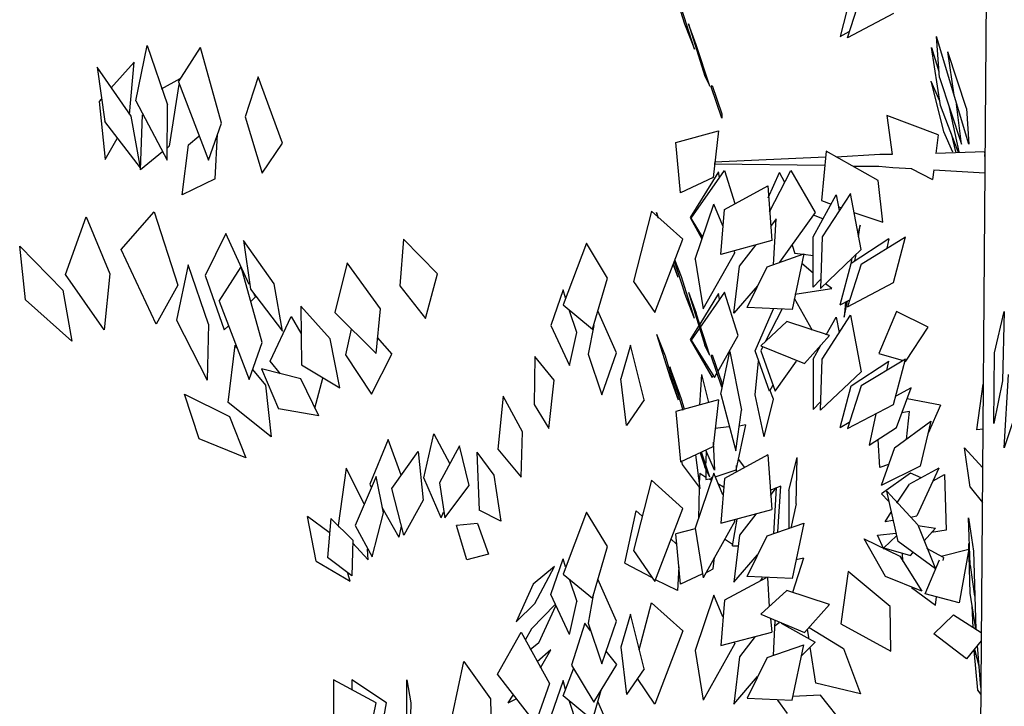
# Model space of a CAD drawing. Units: inches. Extents: x 8 to 247, y -161 to -62.
# Drawn here: x 155 to 156, y -80 to -79 of the extents above; entities that cross this region are included whole.
import ezdxf

# ---------------------------------------------------------------- set-up
doc = ezdxf.new("R2010")
doc.units = ezdxf.units.IN
doc.header["$MEASUREMENT"] = 0
doc.layers.add('DIM', color=7, linetype='Continuous')

# ---------------------------------------------------------------- blocks, each defined once
blk = doc.blocks.new('02ETRX29')
at = {"color": 7, "linetype": 'ByBlock'}
for p, q in [((-0.00584, 0.63575), (-0.00776, 0.47228)), ((-0.00666, 0.56797), (-0.0185, 0.56773)), ((-0.00666, 0.56777), (-0.00666, 0.56797)), ((-0.04525, 0.56715), (-0.07217, 0.56632)), ((-0.03207, 0.56756), (-0.04267, 0.56716)), ((-0.02907, 0.56756), (-0.03207, 0.56756)), ((-0.00666, 0.56725), (-0.00666, 0.56756)), ((-0.00666, 0.56694), (-0.00666, 0.56674)), ((-0.07217, 0.56622), (-0.07217, 0.56612)), ((-0.07217, 0.56612), (-0.07217, 0.56602)), ((-0.04543, 0.56581), (-0.07217, 0.56602)), ((-0.03234, 0.5656), (-0.03852, 0.5656)), ((-0.02432, 0.56523), (-0.02891, 0.5654)), ((-0.00666, 0.56457), (-0.01903, 0.56503)), ((-0.00666, 0.56632), (-0.00666, 0.56602)), ((-0.00666, 0.56571), (-0.00666, 0.5654)), ((-0.00666, 0.56519), (-0.00666, 0.56499)), ((-0.00666, 0.56478), (-0.00666, 0.56457))]:
    blk.add_line(p, q, dxfattribs=at)
at = {"color": 76, "linetype": 'ByBlock'}
for p, q in [((-0.08302, 0.5964), (-0.07945, 0.58868)), ((-0.03907, 0.59342), (-0.04168, 0.58662)), ((-0.0399, 0.58641), (-0.0366, 0.59331)), ((-0.07698, 0.58456), (-0.08014, 0.59115)), ((-0.02877, 0.59032), (-0.0399, 0.58641)), ((-0.07945, 0.58868), (-0.07698, 0.58456)), ((-0.07849, 0.58868), (-0.07451, 0.58023)), ((-0.07657, 0.58528), (-0.07849, 0.58868)), ((-0.04168, 0.58662), (-0.03949, 0.58744)), ((-0.01051, 0.56921), (-0.01833, 0.58662)), ((-0.01765, 0.58002), (-0.01833, 0.58662)), ((-0.2124, 0.57621), (-0.20965, 0.58517)), ((-0.20965, 0.58517), (-0.20471, 0.5756)), ((-0.2021, 0.5793), (-0.19674, 0.58487)), ((-0.19166, 0.57261), (-0.19674, 0.58487)), ((-0.07327, 0.57858), (-0.07657, 0.58528)), ((-0.01957, 0.58487), (-0.01779, 0.58095)), ((-0.01737, 0.57549), (-0.01957, 0.58487)), ((-0.01408, 0.57714), (-0.01559, 0.58414)), ((-0.01106, 0.57498), (-0.01559, 0.58414)), ((-0.21281, 0.5825), (-0.21844, 0.57827)), ((-0.21391, 0.57405), (-0.21281, 0.5825)), ((-0.2135, 0.57374), (-0.22174, 0.58167)), ((-0.22174, 0.58167), (-0.21995, 0.57292)), ((-0.20622, 0.57817), (-0.20168, 0.57982)), ((-0.2021, 0.5793), (-0.19482, 0.56663)), ((-0.20168, 0.57982), (-0.20182, 0.57961)), ((-0.18273, 0.58013), (-0.18589, 0.57364)), ((-0.17683, 0.56941), (-0.18273, 0.58013)), ((-0.07451, 0.58023), (-0.07327, 0.57858)), ((-0.01971, 0.57941), (-0.01765, 0.57621)), ((-0.01971, 0.57941), (-0.01669, 0.57127)), ((-0.01765, 0.58002), (-0.01229, 0.56921)), ((-0.20196, 0.57889), (-0.20429, 0.5689)), ((-0.073, 0.57848), (-0.07272, 0.57869)), ((-0.07039, 0.57343), (-0.073, 0.57848)), ((-0.07272, 0.57869), (-0.07039, 0.57415)), ((-0.22078, 0.57652), (-0.22132, 0.57611)), ((-0.22132, 0.57611), (-0.21981, 0.56674)), ((-0.2124, 0.57621), (-0.20484, 0.56663)), ((-0.20484, 0.56663), (-0.20471, 0.5756)), ((-0.01312, 0.56797), (-0.01737, 0.57549)), ((-0.01531, 0.57518), (-0.01298, 0.56797)), ((-0.01229, 0.56921), (-0.01353, 0.5757)), ((-0.01106, 0.57498), (-0.01051, 0.56921)), ((-0.2113, 0.5654), (-0.21995, 0.57292)), ((-0.2113, 0.5654), (-0.2135, 0.57374)), ((-0.2113, 0.56509), (-0.21075, 0.57395)), ((-0.18589, 0.57364), (-0.18177, 0.56457)), ((-0.07039, 0.57415), (-0.07039, 0.57343)), ((-0.01792, 0.57075), (-0.03042, 0.57384)), ((-0.03042, 0.57384), (-0.02907, 0.56756)), ((-0.19482, 0.56663), (-0.19166, 0.57261)), ((-0.08151, 0.56952), (-0.07121, 0.57137)), ((-0.07121, 0.57137), (-0.07245, 0.56385)), ((-0.01669, 0.57127), (-0.01449, 0.56797)), ((-0.21981, 0.56674), (-0.21693, 0.57014)), ((-0.19962, 0.56911), (-0.19715, 0.57055)), ((-0.19317, 0.56365), (-0.19262, 0.57086)), ((-0.01792, 0.57075), (-0.0185, 0.56773)), ((-0.01367, 0.56797), (-0.01476, 0.57096)), ((-0.20594, 0.56797), (-0.2113, 0.56509)), ((-0.20484, 0.56859), (-0.20429, 0.5689)), ((-0.20114, 0.56107), (-0.19962, 0.56911)), ((-0.18177, 0.56457), (-0.17683, 0.56941)), ((-0.08041, 0.56138), (-0.08151, 0.56952)), ((-0.04512, 0.56808), (-0.04622, 0.56014)), ((-0.03248, 0.56334), (-0.04512, 0.56808)), ((-0.01298, 0.56797), (-0.01312, 0.56797)), ((-0.07121, 0.56478), (-0.07808, 0.55736)), ((-0.0778, 0.55726), (-0.0697, 0.56499)), ((-0.07094, 0.56385), (-0.07121, 0.56478)), ((-0.0697, 0.56499), (-0.06723, 0.55963)), ((-0.05885, 0.55829), (-0.05363, 0.56499)), ((-0.05363, 0.56499), (-0.04773, 0.55819)), ((-0.02452, 0.56529), (-0.0193, 0.56354)), ((-0.01902, 0.56509), (-0.0193, 0.56354)), ((-0.19317, 0.56365), (-0.20114, 0.56107)), ((-0.07245, 0.56385), (-0.08041, 0.56138)), ((-0.05913, 0.56056), (-0.05638, 0.56468)), ((-0.05514, 0.56303), (-0.05638, 0.56468)), ((-0.03138, 0.55664), (-0.03248, 0.56334)), ((-0.0697, 0.5587), (-0.05926, 0.56251)), ((-0.05926, 0.56251), (-0.0583, 0.55365)), ((-0.04828, 0.55427), (-0.04264, 0.56107)), ((-0.04622, 0.56014), (-0.04388, 0.55953)), ((-0.03921, 0.56128), (-0.04608, 0.55427)), ((-0.04264, 0.56107), (-0.04196, 0.5585)), ((-0.0366, 0.55221), (-0.03921, 0.56128)), ((-0.08742, 0.55839), (-0.09181, 0.54706)), ((-0.07986, 0.55386), (-0.08742, 0.55839)), ((-0.07684, 0.55067), (-0.07231, 0.55953)), ((-0.07011, 0.55602), (-0.07231, 0.55953)), ((-0.07066, 0.55139), (-0.0697, 0.5587)), ((-0.04209, 0.55911), (-0.04155, 0.55901)), ((-0.22943, 0.5482), (-0.22448, 0.55747)), ((-0.22448, 0.55747), (-0.21872, 0.5483)), ((-0.21597, 0.55221), (-0.208, 0.55829)), ((-0.208, 0.55829), (-0.20223, 0.54644)), ((-0.08618, 0.55819), (-0.08591, 0.55736)), ((-0.08577, 0.55726), (-0.08618, 0.55819)), ((-0.08591, 0.55736), (-0.08577, 0.55726)), ((-0.07808, 0.55736), (-0.07519, 0.55396)), ((-0.07506, 0.55427), (-0.0778, 0.55726)), ((-0.0572, 0.55716), (-0.05858, 0.55592)), ((-0.05789, 0.54974), (-0.0572, 0.55716)), ((-0.04773, 0.55819), (-0.05638, 0.55015)), ((-0.04594, 0.55716), (-0.04814, 0.55778)), ((-0.03839, 0.55819), (-0.03138, 0.55664)), ((-0.03688, 0.55613), (-0.03743, 0.55468)), ((-0.03729, 0.55427), (-0.03688, 0.55613)), ((-0.19056, 0.55479), (-0.19564, 0.54799)), ((-0.18493, 0.54655), (-0.19056, 0.55479)), ((-0.17889, 0.54665), (-0.1863, 0.55365)), ((-0.1863, 0.55365), (-0.18465, 0.54583)), ((-0.14757, 0.55386), (-0.1484, 0.54634)), ((-0.13933, 0.5483), (-0.14757, 0.55386)), ((-0.08659, 0.54202), (-0.07986, 0.55386)), ((-0.0583, 0.55365), (-0.07066, 0.55139)), ((-0.04828, 0.54614), (-0.04828, 0.55427)), ((-0.04608, 0.55427), (-0.04649, 0.54593)), ((-0.02987, 0.55396), (-0.03907, 0.54995)), ((-0.0366, 0.54984), (-0.02589, 0.55427)), ((-0.02987, 0.55396), (-0.03042, 0.55242)), ((-0.02877, 0.54686), (-0.02589, 0.55427)), ((-0.24055, 0.55273), (-0.23011, 0.54562)), ((-0.23918, 0.54408), (-0.24055, 0.55273)), ((-0.20745, 0.54016), (-0.21597, 0.55221)), ((-0.10321, 0.55324), (-0.10884, 0.54325)), ((-0.09813, 0.54758), (-0.10321, 0.55324)), ((-0.06613, 0.54953), (-0.06215, 0.55293)), ((-0.05336, 0.55293), (-0.05267, 0.55159)), ((-0.04649, 0.54593), (-0.0366, 0.55221)), ((-0.08014, 0.54778), (-0.08179, 0.55056)), ((-0.07684, 0.55067), (-0.07492, 0.54263)), ((-0.07492, 0.54263), (-0.06723, 0.5517)), ((-0.0675, 0.5519), (-0.06723, 0.5517)), ((-0.0594, 0.54943), (-0.05047, 0.55149)), ((-0.05047, 0.55149), (-0.05336, 0.54253)), ((-0.05075, 0.55139), (-0.05267, 0.55159)), ((-0.05061, 0.55139), (-0.05075, 0.55139)), ((-0.04828, 0.55118), (-0.05061, 0.55139)), ((-0.03907, 0.54995), (-0.0388, 0.55087)), ((-0.03811, 0.55036), (-0.03784, 0.55139)), ((-0.19976, 0.54974), (-0.20251, 0.54078)), ((-0.19482, 0.54016), (-0.19976, 0.54974)), ((-0.19221, 0.54387), (-0.18685, 0.54943)), ((-0.18177, 0.53717), (-0.18685, 0.54943)), ((-0.16117, 0.55005), (-0.16419, 0.54202)), ((-0.15307, 0.54263), (-0.16117, 0.55005)), ((-0.08096, 0.54768), (-0.0822, 0.54984)), ((-0.08096, 0.54768), (-0.08206, 0.54995)), ((-0.08192, 0.55036), (-0.07945, 0.54521)), ((-0.0675, 0.54191), (-0.06613, 0.54953)), ((-0.06421, 0.54284), (-0.0594, 0.54943)), ((-0.04828, 0.5484), (-0.05102, 0.54995)), ((-0.04168, 0.54325), (-0.03907, 0.54995)), ((-0.0366, 0.54984), (-0.0399, 0.54294)), ((-0.22009, 0.53923), (-0.22943, 0.5482)), ((-0.21872, 0.5483), (-0.22009, 0.53923)), ((-0.19564, 0.54799), (-0.19097, 0.53923)), ((-0.14222, 0.54109), (-0.13933, 0.5483)), ((-0.1017, 0.53934), (-0.09813, 0.54758)), ((-0.07698, 0.54109), (-0.08014, 0.54778)), ((-0.04828, 0.54614), (-0.04649, 0.54737)), ((-0.04649, 0.54737), (-0.04649, 0.54737)), ((-0.20223, 0.54644), (-0.20745, 0.54016)), ((-0.18465, 0.54583), (-0.17683, 0.53903)), ((-0.17683, 0.53903), (-0.17889, 0.54665)), ((-0.1484, 0.54634), (-0.14222, 0.54109)), ((-0.10884, 0.54572), (-0.11186, 0.53996)), ((-0.10829, 0.54438), (-0.10884, 0.54572)), ((-0.09181, 0.54706), (-0.08659, 0.54202)), ((-0.06173, 0.54634), (-0.0675, 0.54191)), ((-0.05267, 0.545), (-0.04374, 0.54593)), ((-0.04374, 0.54593), (-0.04525, 0.54665)), ((-0.0399, 0.54294), (-0.02877, 0.54686)), ((-0.22792, 0.53738), (-0.23918, 0.54408)), ((-0.23011, 0.54562), (-0.22792, 0.53738)), ((-0.18342, 0.54459), (-0.18465, 0.54377)), ((-0.18383, 0.545), (-0.18342, 0.54459)), ((-0.07698, 0.54109), (-0.07945, 0.54521)), ((-0.07849, 0.54531), (-0.07657, 0.54191)), ((-0.07849, 0.54531), (-0.07451, 0.53676)), ((-0.0697, 0.54531), (-0.0778, 0.53759)), ((-0.07121, 0.54511), (-0.07574, 0.54016)), ((-0.07094, 0.54418), (-0.07121, 0.54511)), ((-0.0664, 0.53831), (-0.0697, 0.54531)), ((-0.04841, 0.53913), (-0.05281, 0.54428)), ((-0.04168, 0.54325), (-0.03935, 0.54408)), ((-0.19221, 0.54387), (-0.18493, 0.5312)), ((-0.16529, 0.53779), (-0.17243, 0.54305)), ((-0.17243, 0.54305), (-0.17229, 0.53357)), ((-0.15417, 0.53542), (-0.15307, 0.54263)), ((-0.10884, 0.54325), (-0.1017, 0.53934)), ((-0.05336, 0.54253), (-0.06421, 0.54284)), ((-0.06228, 0.53583), (-0.05789, 0.54263)), ((-0.05583, 0.54253), (-0.05981, 0.53738)), ((-0.04072, 0.54129), (-0.0399, 0.54387)), ((-0.04045, 0.54366), (-0.04072, 0.54129)), ((-0.17985, 0.53419), (-0.17477, 0.5414)), ((-0.17477, 0.5414), (-0.17243, 0.53872)), ((-0.16419, 0.54202), (-0.15417, 0.53542)), ((-0.10555, 0.53882), (-0.10733, 0.54232)), ((-0.09593, 0.53553), (-0.10046, 0.54232)), ((-0.07327, 0.53511), (-0.07657, 0.54191)), ((-0.04608, 0.5345), (-0.03921, 0.5416)), ((-0.04512, 0.53841), (-0.04264, 0.54129)), ((-0.04264, 0.54129), (-0.04196, 0.53882)), ((-0.03921, 0.5416), (-0.0366, 0.53244)), ((-0.02809, 0.54222), (-0.03234, 0.53542)), ((-0.0204, 0.53965), (-0.02809, 0.54222)), ((-0.00433, 0.53553), (-0.00199, 0.54222)), ((-0.00199, 0.54222), (-0.0024, 0.53099)), ((-0.20251, 0.54078), (-0.19509, 0.5311)), ((-0.19482, 0.54016), (-0.19509, 0.5311)), ((-0.19097, 0.53923), (-0.19001, 0.53985)), ((-0.16021, 0.53934), (-0.16158, 0.53522)), ((-0.11186, 0.53996), (-0.10733, 0.53347)), ((-0.10143, 0.53996), (-0.1028, 0.53532)), ((-0.07602, 0.53985), (-0.07808, 0.53769)), ((-0.05459, 0.54057), (-0.06091, 0.53666)), ((-0.04429, 0.53831), (-0.05459, 0.54057)), ((-0.02575, 0.53419), (-0.0204, 0.53965)), ((-0.16295, 0.52986), (-0.16529, 0.53779)), ((-0.15389, 0.538), (-0.15032, 0.53532)), ((-0.10733, 0.53347), (-0.10555, 0.53882)), ((-0.08618, 0.53851), (-0.08289, 0.53151)), ((-0.08618, 0.53851), (-0.08412, 0.53501)), ((-0.07135, 0.53244), (-0.0664, 0.53831)), ((-0.05034, 0.53377), (-0.04429, 0.53831)), ((-0.19001, 0.52749), (-0.18836, 0.53676)), ((-0.18795, 0.53625), (-0.18836, 0.53676)), ((-0.18493, 0.5312), (-0.18177, 0.53717)), ((-0.0925, 0.53676), (-0.09483, 0.5313)), ((-0.0892, 0.5279), (-0.0925, 0.53676)), ((-0.07808, 0.53769), (-0.07272, 0.53151)), ((-0.0778, 0.53759), (-0.07217, 0.53151)), ((-0.07327, 0.53511), (-0.07451, 0.53676)), ((-0.06091, 0.53666), (-0.05034, 0.53377)), ((-0.0605, 0.53645), (-0.06091, 0.53583)), ((-0.04828, 0.5345), (-0.04649, 0.53666)), ((-0.16158, 0.53522), (-0.15526, 0.52883)), ((-0.15526, 0.52883), (-0.15032, 0.53532)), ((-0.11571, 0.53491), (-0.11585, 0.52718)), ((-0.11104, 0.5311), (-0.11571, 0.53491)), ((-0.1028, 0.53532), (-0.0995, 0.52873)), ((-0.0995, 0.52873), (-0.09593, 0.53553)), ((-0.08412, 0.53501), (-0.08096, 0.5279)), ((-0.073, 0.53501), (-0.07272, 0.53522)), ((-0.07039, 0.52996), (-0.073, 0.53501)), ((-0.07272, 0.53522), (-0.07039, 0.53068)), ((-0.07066, 0.52883), (-0.06846, 0.53573)), ((-0.06846, 0.53573), (-0.06558, 0.52626)), ((-0.05885, 0.52935), (-0.06228, 0.53583)), ((-0.06091, 0.53583), (-0.05748, 0.52935)), ((-0.03234, 0.53542), (-0.02644, 0.53429)), ((-0.00446, 0.52409), (-0.00433, 0.53553)), ((-0.17243, 0.5313), (-0.18191, 0.53295)), ((-0.18191, 0.53295), (-0.17779, 0.52646)), ((-0.17738, 0.53213), (-0.17985, 0.53419)), ((-0.17229, 0.53357), (-0.16295, 0.52986)), ((-0.08014, 0.52801), (-0.08302, 0.53326)), ((-0.08302, 0.53326), (-0.07986, 0.52626)), ((-0.06228, 0.52873), (-0.06146, 0.53419)), ((-0.05748, 0.52935), (-0.05226, 0.53419)), ((-0.04828, 0.5345), (-0.04828, 0.52636)), ((-0.04649, 0.52626), (-0.04608, 0.5345)), ((-0.03907, 0.53017), (-0.02987, 0.53419)), ((-0.02589, 0.5345), (-0.0366, 0.53017)), ((-0.03042, 0.53264), (-0.02987, 0.53419)), ((-0.02877, 0.52718), (-0.02589, 0.5345)), ((-0.02603, 0.53419), (-0.02575, 0.53419)), ((-0.18411, 0.53285), (-0.18095, 0.53027)), ((-0.169, 0.52656), (-0.16708, 0.53141)), ((-0.08289, 0.53151), (-0.08096, 0.5279)), ((-0.07574, 0.52708), (-0.07519, 0.53202)), ((-0.07355, 0.52749), (-0.07519, 0.53202)), ((-0.07272, 0.53151), (-0.07258, 0.53182)), ((-0.07217, 0.53151), (-0.07162, 0.53223)), ((-0.0366, 0.53244), (-0.04649, 0.52626)), ((-0.00199, 0.52018), (-0.00089, 0.53202)), ((-0.18095, 0.53027), (-0.17957, 0.52193)), ((-0.16804, 0.52533), (-0.17243, 0.5313)), ((-0.11228, 0.52327), (-0.11104, 0.5311)), ((-0.09346, 0.52378), (-0.09483, 0.5313)), ((-0.07039, 0.53068), (-0.07039, 0.52996)), ((-0.05803, 0.53027), (-0.05885, 0.52935)), ((-0.04168, 0.52347), (-0.03907, 0.53017)), ((-0.0366, 0.53017), (-0.0399, 0.52327)), ((-0.02452, 0.52986), (-0.02822, 0.52852)), ((-0.02809, 0.52347), (-0.02452, 0.52986)), ((-0.00858, 0.52306), (-0.00707, 0.53048)), ((-0.0024, 0.53099), (-0.00446, 0.52409)), ((-0.20059, 0.52883), (-0.18974, 0.52523)), ((-0.19702, 0.52162), (-0.20059, 0.52883)), ((-0.1234, 0.52852), (-0.12464, 0.51997)), ((-0.11873, 0.52275), (-0.1234, 0.52852)), ((-0.07066, 0.52883), (-0.06695, 0.51966)), ((-0.06009, 0.52193), (-0.06228, 0.52873)), ((-0.05789, 0.52801), (-0.05871, 0.52955)), ((-0.17957, 0.52193), (-0.19001, 0.52749)), ((-0.11585, 0.52718), (-0.11228, 0.52327)), ((-0.0892, 0.5279), (-0.09346, 0.52378)), ((-0.07121, 0.5279), (-0.08151, 0.52605)), ((-0.07945, 0.52636), (-0.08014, 0.52801)), ((-0.07121, 0.5279), (-0.07245, 0.52038)), ((-0.06009, 0.52193), (-0.05789, 0.52801)), ((-0.04828, 0.52636), (-0.04649, 0.52759)), ((-0.0399, 0.52327), (-0.02877, 0.52718)), ((-0.01737, 0.52708), (-0.02548, 0.52811)), ((-0.01737, 0.52708), (-0.0204, 0.52255)), ((-0.18974, 0.52523), (-0.18575, 0.51853)), ((-0.16804, 0.52533), (-0.17779, 0.52646)), ((-0.08151, 0.52605), (-0.08041, 0.51791)), ((-0.06695, 0.51966), (-0.06558, 0.52626)), ((-0.03303, 0.52564), (-0.03468, 0.52059)), ((-0.02493, 0.52605), (-0.02685, 0.52584)), ((-0.02561, 0.52152), (-0.02493, 0.52605)), ((0.00076, 0.52564), (-0.00199, 0.52018)), ((-0.0686, 0.52358), (-0.07204, 0.52327)), ((-0.06462, 0.52389), (-0.06695, 0.51657)), ((-0.06462, 0.52389), (-0.06613, 0.52368)), ((-0.04168, 0.52347), (-0.03949, 0.5243)), ((-0.03468, 0.52059), (-0.02809, 0.52347)), ((-0.0285, 0.52018), (-0.01971, 0.5245)), ((-0.01971, 0.5245), (-0.02232, 0.51719)), ((-0.14263, 0.51534), (-0.14016, 0.52244)), ((-0.14016, 0.52244), (-0.13631, 0.5176)), ((-0.11901, 0.51544), (-0.11873, 0.52275)), ((-0.00707, 0.52317), (-0.00858, 0.52306)), ((-0.18575, 0.51853), (-0.19702, 0.52162)), ((-0.15128, 0.52152), (-0.15568, 0.51431)), ((-0.14812, 0.51575), (-0.15128, 0.52152)), ((-0.13398, 0.52049), (-0.13878, 0.51451)), ((-0.13164, 0.5141), (-0.13398, 0.52049)), ((-0.08041, 0.51791), (-0.07245, 0.52038)), ((-0.07245, 0.52111), (-0.07217, 0.51657)), ((-0.03207, 0.51698), (-0.03248, 0.52152)), ((-0.15032, 0.51359), (-0.144, 0.51956)), ((-0.144, 0.51956), (-0.14277, 0.51173)), ((-0.12972, 0.51946), (-0.1256, 0.51575)), ((-0.12972, 0.51946), (-0.12917, 0.51008)), ((-0.12464, 0.51997), (-0.11901, 0.51544)), ((-0.07561, 0.51359), (-0.0767, 0.51905)), ((-0.07561, 0.51935), (-0.07451, 0.51709)), ((-0.07327, 0.51544), (-0.07533, 0.51946)), ((-0.07217, 0.51657), (-0.07423, 0.51977)), ((-0.07423, 0.51709), (-0.0741, 0.51946)), ((-0.05926, 0.51905), (-0.0697, 0.51523)), ((-0.05926, 0.51905), (-0.0583, 0.51019)), ((-0.05418, 0.51328), (-0.05212, 0.51863)), ((-0.0524, 0.51111), (-0.05212, 0.51863)), ((-0.0285, 0.52018), (-0.03179, 0.5141)), ((-0.00721, 0.51698), (-0.01161, 0.52018)), ((-0.01023, 0.51379), (-0.01161, 0.52018)), ((-0.08014, 0.51802), (-0.08, 0.5175)), ((-0.08, 0.5175), (-0.07561, 0.51359)), ((-0.07327, 0.51544), (-0.07451, 0.51709)), ((-0.06682, 0.51626), (-0.06682, 0.51729)), ((-0.0664, 0.51832), (-0.06489, 0.51698)), ((-0.03001, 0.5175), (-0.03207, 0.51698)), ((-0.02232, 0.51719), (-0.03179, 0.5141)), ((-0.16144, 0.51688), (-0.16337, 0.50761)), ((-0.15705, 0.51111), (-0.16144, 0.51688)), ((-0.15417, 0.51554), (-0.15925, 0.50761)), ((-0.15238, 0.50967), (-0.15417, 0.51554)), ((-0.1256, 0.51575), (-0.12395, 0.50833)), ((-0.07231, 0.51606), (-0.07684, 0.5072)), ((-0.07574, 0.51606), (-0.07588, 0.51451)), ((-0.07574, 0.51606), (-0.07423, 0.51544)), ((-0.07423, 0.51657), (-0.07423, 0.51503)), ((-0.073, 0.51534), (-0.07272, 0.51544)), ((-0.07272, 0.51544), (-0.07272, 0.51534)), ((-0.07011, 0.51256), (-0.07231, 0.51606)), ((-0.06695, 0.51657), (-0.07204, 0.51544)), ((-0.02465, 0.51606), (-0.03166, 0.51276)), ((-0.01779, 0.51688), (-0.02493, 0.51431)), ((-0.02204, 0.51534), (-0.02465, 0.51606)), ((-0.01779, 0.51688), (-0.02314, 0.50916)), ((-0.01916, 0.51482), (-0.01641, 0.51585)), ((-0.01641, 0.51585), (-0.016, 0.50689)), ((-0.15568, 0.51431), (-0.1554, 0.51379)), ((-0.13837, 0.50885), (-0.14263, 0.51534)), ((-0.13878, 0.51451), (-0.13755, 0.50885)), ((-0.13755, 0.50885), (-0.13164, 0.5141)), ((-0.08742, 0.51492), (-0.09181, 0.50359)), ((-0.07986, 0.51039), (-0.08742, 0.51492)), ((-0.07423, 0.51503), (-0.073, 0.51523)), ((-0.07341, 0.51513), (-0.07286, 0.51492)), ((-0.073, 0.51534), (-0.07286, 0.51492)), ((-0.07135, 0.51441), (-0.06998, 0.51389)), ((-0.0697, 0.51523), (-0.07066, 0.50802)), ((-0.0561, 0.514), (-0.05871, 0.51328)), ((-0.05679, 0.50658), (-0.0561, 0.514)), ((-0.02795, 0.51122), (-0.02493, 0.51431)), ((-0.14744, 0.50607), (-0.15032, 0.51359)), ((-0.07588, 0.51369), (-0.07602, 0.50874)), ((-0.05858, 0.51245), (-0.0572, 0.51369)), ((-0.0572, 0.51369), (-0.05789, 0.50627)), ((-0.05418, 0.51328), (-0.05418, 0.5071)), ((-0.03166, 0.51276), (-0.03001, 0.51153)), ((-0.03042, 0.51317), (-0.02287, 0.50771)), ((-0.02767, 0.50504), (-0.03042, 0.51317)), ((-0.01023, 0.51379), (-0.00721, 0.51132)), ((-0.14277, 0.51173), (-0.14744, 0.50607)), ((-0.0524, 0.51111), (-0.05363, 0.5072)), ((-0.15513, 0.50256), (-0.15238, 0.50967)), ((-0.15279, 0.5106), (-0.14867, 0.50576)), ((-0.13837, 0.50885), (-0.13782, 0.50977)), ((-0.12395, 0.50833), (-0.12917, 0.51008)), ((-0.10321, 0.50977), (-0.10884, 0.49978)), ((-0.09813, 0.50421), (-0.10321, 0.50977)), ((-0.09387, 0.50153), (-0.09113, 0.50998)), ((-0.08975, 0.50916), (-0.09113, 0.50998)), ((-0.08659, 0.49855), (-0.07986, 0.51039)), ((-0.07066, 0.50802), (-0.0583, 0.51019)), ((-0.06215, 0.50947), (-0.06613, 0.50607)), ((-0.03083, 0.50823), (-0.02932, 0.50977)), ((-0.02465, 0.50895), (-0.02314, 0.50916)), ((-0.16556, 0.50648), (-0.17078, 0.50905)), ((-0.16872, 0.50184), (-0.17078, 0.50905)), ((-0.16515, 0.50874), (-0.16598, 0.50246)), ((-0.16515, 0.50874), (-0.1598, 0.50524)), ((-0.16309, 0.5073), (-0.16337, 0.50761)), ((-0.15925, 0.50761), (-0.15513, 0.50256)), ((-0.14812, 0.50751), (-0.14867, 0.50576)), ((-0.12958, 0.50792), (-0.13466, 0.50761)), ((-0.13219, 0.50205), (-0.13466, 0.50761)), ((-0.12958, 0.50792), (-0.12697, 0.50298)), ((-0.06723, 0.50833), (-0.07492, 0.49916)), ((-0.06778, 0.50432), (-0.06668, 0.50864)), ((-0.0675, 0.50854), (-0.06723, 0.50833)), ((-0.0594, 0.50596), (-0.05047, 0.50802)), ((-0.05047, 0.50802), (-0.05336, 0.49906)), ((-0.02891, 0.50844), (-0.03083, 0.50823)), ((-0.02287, 0.50771), (-0.01861, 0.50061)), ((-0.02287, 0.50761), (-0.01861, 0.5072)), ((-0.01023, 0.50123), (-0.01064, 0.50885)), ((-0.01064, 0.50885), (-0.00941, 0.50349)), ((-0.07684, 0.5071), (-0.08151, 0.50627)), ((-0.08041, 0.49813), (-0.08151, 0.50627)), ((-0.07684, 0.5072), (-0.07684, 0.5071)), ((-0.07684, 0.5072), (-0.07492, 0.49916)), ((-0.06613, 0.50607), (-0.0675, 0.49844)), ((-0.06421, 0.49937), (-0.0594, 0.50596)), ((-0.03262, 0.50607), (-0.02822, 0.50638)), ((-0.03111, 0.5038), (-0.03262, 0.50607)), ((-0.02809, 0.50596), (-0.03111, 0.50401)), ((-0.02136, 0.50514), (-0.01861, 0.5072)), ((-0.016, 0.50689), (-0.01957, 0.50648)), ((-0.1598, 0.50524), (-0.16007, 0.49947)), ((-0.15993, 0.50483), (-0.15609, 0.50205)), ((-0.08137, 0.50462), (-0.08275, 0.50545)), ((-0.0697, 0.50545), (-0.06778, 0.50462)), ((-0.06778, 0.50432), (-0.06654, 0.50432)), ((-0.03591, 0.50545), (-0.02726, 0.50267)), ((-0.0307, 0.49937), (-0.03591, 0.50545)), ((-0.01861, 0.50061), (-0.02767, 0.50504)), ((-0.01023, 0.49669), (-0.01051, 0.50473)), ((-0.01051, 0.50473), (-0.01051, 0.50411)), ((-0.15609, 0.50205), (-0.15623, 0.5038)), ((-0.12697, 0.50298), (-0.13219, 0.50205)), ((-0.1017, 0.49587), (-0.09813, 0.50421)), ((-0.09181, 0.50359), (-0.08659, 0.49855)), ((-0.0675, 0.49844), (-0.06173, 0.50287)), ((-0.03111, 0.50401), (-0.03111, 0.5038)), ((-0.03111, 0.50401), (-0.02465, 0.50277)), ((-0.02671, 0.50308), (-0.02658, 0.50184)), ((-0.02465, 0.50277), (-0.0241, 0.50318)), ((-0.01669, 0.50246), (-0.02067, 0.5039)), ((-0.01724, 0.50267), (-0.01051, 0.5038)), ((-0.01051, 0.5038), (-0.01284, 0.49515)), ((-0.00941, 0.50349), (-0.00886, 0.49082)), ((-0.16872, 0.50184), (-0.16048, 0.49865)), ((-0.16007, 0.49947), (-0.16598, 0.50246)), ((-0.11186, 0.49649), (-0.10884, 0.50226)), ((-0.10829, 0.50092), (-0.10884, 0.50226)), ((-0.09387, 0.50153), (-0.08742, 0.49927)), ((-0.07245, 0.50061), (-0.07217, 0.50246)), ((-0.05061, 0.50236), (-0.05322, 0.4968)), ((-0.05061, 0.50236), (-0.0524, 0.50205)), ((-0.02726, 0.50267), (-0.02191, 0.497)), ((-0.02108, 0.49659), (-0.01765, 0.50205)), ((-0.01669, 0.50246), (-0.01682, 0.50195)), ((-0.01023, 0.50123), (-0.00913, 0.49618)), ((-0.16048, 0.49865), (-0.16103, 0.49989)), ((-0.1109, 0.50102), (-0.11612, 0.49813)), ((-0.11571, 0.49504), (-0.1109, 0.50102)), ((-0.10884, 0.49978), (-0.1017, 0.49587)), ((-0.08083, 0.50092), (-0.0811, 0.4971)), ((-0.07519, 0.49978), (-0.08041, 0.49813)), ((-0.07423, 0.49999), (-0.07245, 0.50061)), ((-0.03976, 0.5002), (-0.04155, 0.49175)), ((-0.0296, 0.49453), (-0.03976, 0.5002)), ((-0.11612, 0.49813), (-0.12024, 0.49206)), ((-0.10733, 0.49886), (-0.10555, 0.49535)), ((-0.09593, 0.49216), (-0.10046, 0.49896)), ((-0.0811, 0.4971), (-0.08646, 0.49886)), ((-0.05967, 0.49916), (-0.0697, 0.49556)), ((-0.05336, 0.49906), (-0.06421, 0.49937)), ((-0.06091, 0.49875), (-0.0605, 0.49916)), ((-0.05885, 0.49453), (-0.05926, 0.49916)), ((-0.02191, 0.497), (-0.0307, 0.49937)), ((-0.10733, 0.49), (-0.11186, 0.49649)), ((-0.10156, 0.49638), (-0.1028, 0.49185)), ((-0.07231, 0.49638), (-0.07684, 0.48742)), ((-0.07011, 0.49288), (-0.07231, 0.49638)), ((-0.05459, 0.4971), (-0.06091, 0.49329)), ((-0.04429, 0.49484), (-0.05459, 0.4971)), ((-0.02438, 0.49762), (-0.01861, 0.49474)), ((-0.01284, 0.49515), (-0.02108, 0.49659)), ((-0.00886, 0.49092), (-0.01023, 0.49669)), ((-0.00913, 0.49762), (-0.00927, 0.49793)), ((-0.12024, 0.49206), (-0.11571, 0.49504)), ((-0.11077, 0.49484), (-0.11653, 0.49092)), ((-0.10733, 0.49), (-0.10555, 0.49535)), ((-0.09044, 0.48753), (-0.08742, 0.49515)), ((-0.08742, 0.49515), (-0.07986, 0.49062)), ((-0.0697, 0.49556), (-0.07066, 0.48825)), ((-0.05034, 0.49031), (-0.04429, 0.49484)), ((-0.01861, 0.49474), (-0.01833, 0.49607)), ((-0.11475, 0.48866), (-0.11063, 0.49463)), ((-0.0925, 0.49329), (-0.09483, 0.48794)), ((-0.0892, 0.48444), (-0.0925, 0.49329)), ((-0.06091, 0.49329), (-0.05034, 0.49031)), ((-0.02946, 0.48732), (-0.0296, 0.49453)), ((-0.01902, 0.4901), (-0.01421, 0.49319)), ((-0.01421, 0.49319), (-0.00749, 0.49031)), ((-0.00982, 0.49463), (-0.00955, 0.49113)), ((-0.10362, 0.49185), (-0.10678, 0.48505)), ((-0.10225, 0.49062), (-0.10362, 0.49185)), ((-0.1028, 0.49185), (-0.0995, 0.48526)), ((-0.0995, 0.48526), (-0.09593, 0.49216)), ((-0.05858, 0.49257), (-0.0583, 0.49041)), ((-0.05789, 0.4866), (-0.05748, 0.49226)), ((-0.05748, 0.49144), (-0.05652, 0.49195)), ((-0.05597, 0.49185), (-0.04773, 0.48876)), ((-0.04155, 0.49175), (-0.02946, 0.48732)), ((-0.00872, 0.49082), (-0.00886, 0.49226)), ((-0.12477, 0.48361), (-0.11901, 0.49041)), ((-0.11901, 0.49041), (-0.11214, 0.48207)), ((-0.11653, 0.49092), (-0.11804, 0.48907)), ((-0.07986, 0.49062), (-0.08659, 0.47877)), ((-0.07066, 0.48825), (-0.0583, 0.49041)), ((-0.04924, 0.48928), (-0.04965, 0.49082)), ((-0.04924, 0.49113), (-0.04086, 0.48773)), ((-0.01106, 0.48608), (-0.01902, 0.4901)), ((-0.00886, 0.49082), (-0.00886, 0.49092)), ((-0.11475, 0.48866), (-0.11681, 0.48753)), ((-0.06723, 0.48856), (-0.07492, 0.47939)), ((-0.0675, 0.48876), (-0.06723, 0.48856)), ((-0.06228, 0.48969), (-0.06613, 0.48639)), ((-0.05102, 0.4866), (-0.04773, 0.48876)), ((-0.00749, 0.48897), (-0.01106, 0.48608)), ((-0.11186, 0.48753), (-0.11516, 0.48557)), ((-0.11434, 0.48464), (-0.11186, 0.48753)), ((-0.0958, 0.48516), (-0.0984, 0.48732)), ((-0.09483, 0.48794), (-0.09346, 0.48031)), ((-0.07684, 0.48742), (-0.07492, 0.47939)), ((-0.0594, 0.48629), (-0.05047, 0.48835)), ((-0.05789, 0.4868), (-0.05761, 0.4867)), ((-0.05336, 0.47939), (-0.05047, 0.48835)), ((-0.04759, 0.48217), (-0.04896, 0.48794)), ((-0.04086, 0.48773), (-0.03674, 0.48042)), ((-0.00886, 0.4867), (-0.00927, 0.48742)), ((-0.00927, 0.48742), (-0.00845, 0.48104)), ((-0.00913, 0.48763), (-0.00803, 0.48474)), ((-0.00762, 0.48145), (-0.00845, 0.48825)), ((-0.13562, 0.47702), (-0.13288, 0.48567)), ((-0.13288, 0.48567), (-0.12642, 0.47959)), ((-0.06613, 0.48639), (-0.0675, 0.47877)), ((-0.0594, 0.48629), (-0.06421, 0.4797)), ((-0.10884, 0.48011), (-0.10637, 0.48444)), ((-0.10678, 0.48505), (-0.10143, 0.47908)), ((-0.10143, 0.47908), (-0.0958, 0.48516)), ((-0.0892, 0.48444), (-0.09346, 0.48031)), ((-0.15417, 0.47898), (-0.16447, 0.48268)), ((-0.16447, 0.48268), (-0.16447, 0.47496)), ((-0.15169, 0.47898), (-0.16007, 0.48268)), ((-0.16007, 0.48268), (-0.16007, 0.48104)), ((-0.14675, 0.48268), (-0.14579, 0.47898)), ((-0.14675, 0.47496), (-0.14675, 0.48268)), ((-0.11557, 0.47568), (-0.12477, 0.48361)), ((-0.11214, 0.48207), (-0.11557, 0.47568)), ((-0.10884, 0.48258), (-0.11186, 0.47681)), ((-0.10829, 0.48114), (-0.10884, 0.48258)), ((-0.08659, 0.47877), (-0.09085, 0.48289)), ((-0.0675, 0.47877), (-0.06173, 0.4832)), ((-0.03674, 0.48042), (-0.04759, 0.48217)), ((-0.1017, 0.47619), (-0.09964, 0.48104)), ((-0.00845, 0.48104), (-0.00762, 0.48031)), ((-0.15664, 0.47115), (-0.15417, 0.47898)), ((-0.15375, 0.47115), (-0.15169, 0.47898)), ((-0.14579, 0.47898), (-0.14606, 0.47115)), ((-0.12642, 0.47959), (-0.12615, 0.47177)), ((-0.12216, 0.47898), (-0.12093, 0.48021)), ((-0.12216, 0.47898), (-0.12024, 0.47959)), ((-0.1017, 0.47619), (-0.10884, 0.48011)), ((-0.10555, 0.47558), (-0.10733, 0.47918)), ((-0.09593, 0.47238), (-0.10046, 0.47918)), ((-0.06421, 0.4797), (-0.05336, 0.47939)), ((-0.05446, 0.47722), (-0.05679, 0.47939)), ((-0.04649, 0.48021), (-0.05322, 0.48001)), ((-0.04058, 0.47527), (-0.04649, 0.48021))]:
    blk.add_line(p, q, dxfattribs=at)
at = {"linetype": 'ByBlock'}
blk.add_line((-0.02891, 0.5654), (-0.03234, 0.5656), dxfattribs=at)

msp = doc.modelspace()

# ---------------------------------------------------------------- block references
at = {"layer": 'DIM', "xscale": 4, "yscale": 6, "zscale": 4}
msp.add_blockref('02ETRX29', (156.20524, -82.47178), dxfattribs=at)

doc.saveas('drawing.dxf')
